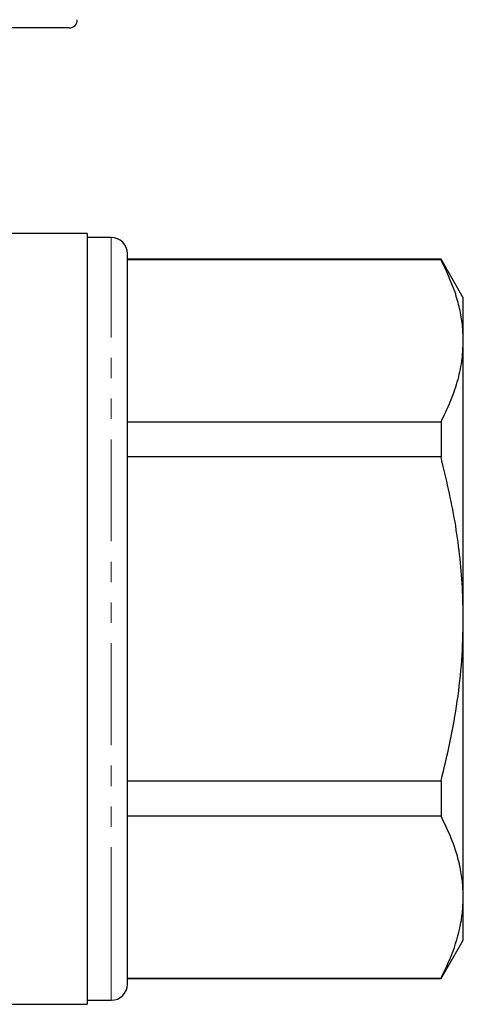
# Model space of a CAD drawing. Units: millimetres. Extents: x 162 to 244, y 87 to 271.
# Drawn here: x 217 to 244, y 177 to 238 of the extents above; entities that cross this region are included whole.
import ezdxf

# ---------------------------------------------------------------- set-up
doc = ezdxf.new("R2010")
doc.units = ezdxf.units.MM
doc.linetypes.add('PHANTOM', pattern=[12.7, 6.35, -1.27, 1.27, -1.27, 1.27, -1.27])

msp = doc.modelspace()

# ---------------------------------------------------------------- linework, layer by layer
at = {"color": 7, "linetype": 'Continuous', "lineweight": 25}
for p, q in [((219.877, 237.825), (186.908, 237.825)), ((220.992, 225.025), (214.392, 225.025)), ((220.992, 225.025), (220.992, 177.025)), ((222.492, 224.775), (220.992, 224.775)), ((223.492, 181.323), (223.492, 223.775)), ((243.007, 223.425), (223.492, 223.425)), ((243.007, 223.389), (223.492, 223.389)), ((244.392, 221.025), (243.007, 223.425)), ((243.007, 223.425), (243.007, 223.389)), ((244.392, 218.346), (244.392, 221.025)), ((244.392, 201.025), (244.392, 218.346)), ((223.492, 213.302), (243.007, 213.302)), ((243.007, 213.302), (243.007, 211.113)), ((243.007, 211.113), (223.492, 211.113)), ((244.392, 183.705), (244.392, 201.025)), ((223.492, 190.938), (243.007, 190.938)), ((243.007, 190.938), (243.007, 188.748)), ((243.007, 188.748), (223.492, 188.748)), ((244.392, 181.025), (244.392, 183.705)), ((223.492, 178.275), (223.492, 181.323)), ((243.007, 178.625), (244.392, 181.025)), ((223.492, 178.661), (243.007, 178.661)), ((223.492, 178.625), (243.007, 178.625)), ((243.007, 178.661), (243.007, 178.625)), ((220.992, 177.275), (222.492, 177.275)), ((192.142, 177.025), (220.992, 177.025))]:
    msp.add_line(p, q, dxfattribs=at)
at = {"color": 8, "linetype": 'PHANTOM', "lineweight": 18}
for p, q in [((222.492, 180.457), (222.492, 224.775)), ((222.492, 177.275), (222.492, 180.457))]:
    msp.add_line(p, q, dxfattribs=at)
at = {"color": 7, "linetype": 'Continuous', "lineweight": 25}
for centre, radius, start, end in [((219.877, 238.325), 0.5, 270, 1.7357), ((222.492, 223.775), 1, 360, 90), ((222.492, 178.275), 1, 270, 0)]:
    msp.add_arc(centre, radius, start, end, dxfattribs=at)
for points, knots in [([(244.392, 218.346), (244.382, 218.674), (244.36, 219.344), (244.178, 220.352), (243.804, 221.713), (243.326, 222.718), (243.007, 223.389)], [0, 0, 0, 0, 0.193028, 0.393736, 0.594459, 1, 1, 1, 1]), ([(243.007, 213.302), (243.208, 213.712), (243.611, 214.532), (244.045, 215.787), (244.336, 217.059), (244.374, 217.917), (244.392, 218.346)], [0, 0, 0, 0, 0.2480918, 0.4961434, 0.748085, 1, 1, 1, 1]), ([(244.392, 201.025), (244.382, 201.682), (244.36, 203.022), (244.178, 205.038), (243.804, 207.76), (243.326, 209.769), (243.007, 211.113)], [0, 0, 0, 0, 0.193028, 0.393736, 0.59446, 1, 1, 1, 1]), ([(243.007, 190.938), (243.208, 191.758), (243.611, 193.398), (244.045, 195.908), (244.336, 198.453), (244.374, 200.168), (244.392, 201.025)], [0, 0, 0, 0, 0.248092, 0.496143, 0.748085, 1, 1, 1, 1]), ([(244.392, 183.705), (244.382, 184.03), (244.36, 184.683), (244.155, 185.854), (243.749, 187.217), (243.254, 188.237), (243.007, 188.748)], [0, 0, 0, 0, 0.191374, 0.383339, 0.690817, 1, 1, 1, 1]), ([(243.007, 178.661), (243.202, 179.058), (243.704, 180.08), (244.136, 181.442), (244.36, 182.73), (244.382, 183.38), (244.392, 183.705)], [0, 0, 0, 0, 0.240541, 0.618285, 0.809146, 1, 1, 1, 1])]:
    msp.add_open_spline(points, degree=3, knots=knots, dxfattribs=at)

doc.saveas('drawing.dxf')
